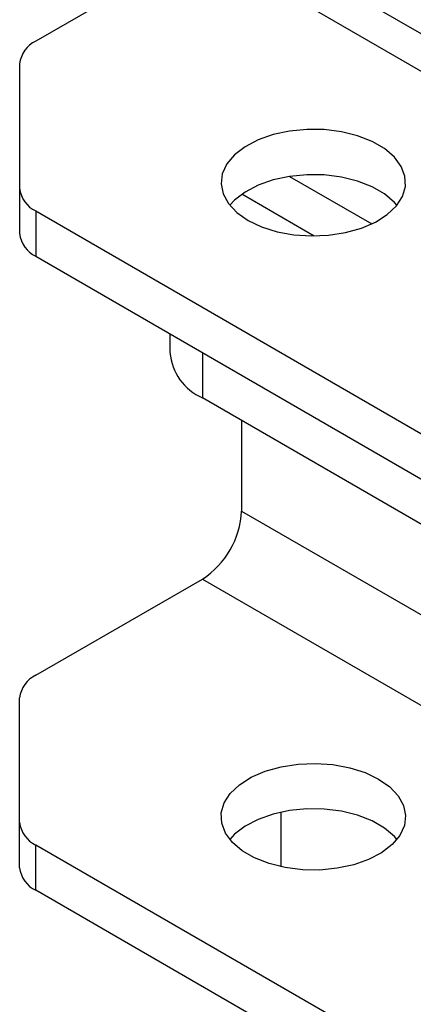
# Model space of a CAD drawing. Units: millimetres. Extents: x 8 to 201, y 4 to 288.
# Drawn here: x 136 to 138, y 125 to 129 of the extents above; entities that cross this region are included whole.
import ezdxf

# ---------------------------------------------------------------- set-up
doc = ezdxf.new("R2010")
doc.units = ezdxf.units.MM

msp = doc.modelspace()

# ---------------------------------------------------------------- linework, layer by layer
at = {"color": 7, "linetype": 'Continuous', "lineweight": 25}
for p, q in [((136.86005, 129.07849), (136.25866, 128.73132)), ((162.7873, 114.11101), (136.86005, 129.07849)), ((162.98728, 114.13081), (137.06003, 129.09829)), ((136.20008, 128.64968), (136.20008, 128.20105)), ((137.17433, 128.2438), (137.47157, 128.07221)), ((136.20008, 128.20105), (136.20008, 128.03774)), ((137.26385, 128.02884), (137.00257, 128.17967)), ((136.25866, 128.11941), (161.12595, 113.76383)), ((136.25866, 128.11941), (136.25866, 127.9561)), ((136.25866, 127.9561), (161.12595, 113.60053)), ((136.74289, 127.67656), (136.74289, 127.60869)), ((137.68501, 126.96917), (136.86005, 127.44541)), ((137.00147, 127.36377), (137.00147, 127.03712)), ((137.00147, 127.03712), (162.92872, 112.06964)), ((136.25866, 126.445), (136.86005, 126.79218)), ((136.86005, 126.79218), (162.7873, 111.82469)), ((136.20008, 125.91474), (136.20008, 126.36336)), ((137.14289, 125.95164), (137.14289, 125.75495)), ((136.20008, 125.75143), (136.20008, 125.91474)), ((161.12595, 111.47752), (136.25866, 125.8331)), ((136.25866, 125.66979), (136.25866, 125.8331)), ((161.12595, 111.31421), (136.25866, 125.66979))]:
    msp.add_line(p, q, dxfattribs=at)
at = {"color": 8, "linetype": 'Continuous', "lineweight": 25}
msp.add_line((136.86005, 127.60893), (136.86005, 127.44541), dxfattribs=at)
at = {"color": 7, "linetype": 'Continuous', "lineweight": 25, "flags": 128}
for points in [[(137.02504, 128.08519), (137.07391, 128.0619), (137.12953, 128.04437), (137.18989, 128.03323), (137.25281, 128.02889), (137.31602, 128.0315), (137.37723, 128.04096), (137.43423, 128.05695), (137.48497, 128.07887), (137.52759, 128.10594), (137.56057, 128.13718), (137.58272, 128.17146), (137.59323, 128.20753), (137.59172, 128.24411), (137.57825, 128.27985), (137.5533, 128.31348), (137.51778, 128.34378), (137.47298, 128.36965), (137.42049, 128.39015), (137.36224, 128.40455), (137.30032, 128.41233), (137.23697, 128.4132), (137.17447, 128.40713), (137.1151, 128.39435), (137.06099, 128.37531), (137.01409, 128.3507), (136.97612, 128.32141), (136.94843, 128.28851), (136.93203, 128.25317), (136.92751, 128.21668), (136.93503, 128.18036), (136.95432, 128.14551), (136.9847, 128.1134), (137.02504, 128.08519)], [(137.56258, 128.13961), (137.5533, 128.15017), (137.51778, 128.18047), (137.47298, 128.20634), (137.42049, 128.22684), (137.36224, 128.24125), (137.30032, 128.24902), (137.23697, 128.24989), (137.17447, 128.24383), (137.1151, 128.23104), (137.06099, 128.212), (137.01409, 128.18739), (136.97612, 128.15811), (136.95891, 128.13961)], [(137.49645, 126.07102), (137.53679, 126.04281), (137.56717, 126.0107), (137.58646, 125.97585), (137.59398, 125.93953), (137.58946, 125.90304), (137.57306, 125.8677), (137.54537, 125.83479), (137.5074, 125.80551), (137.4605, 125.7809), (137.40639, 125.76186), (137.34702, 125.74907), (137.28452, 125.74301), (137.22117, 125.74388), (137.15925, 125.75166), (137.101, 125.76606), (137.04851, 125.78656), (137.00371, 125.81243), (136.96819, 125.84273), (136.94324, 125.87636), (136.92977, 125.9121), (136.92826, 125.94867), (136.93877, 125.98475), (136.96092, 126.01903), (136.9939, 126.05027), (137.03652, 126.07734), (137.08726, 126.09926), (137.14426, 126.11524), (137.20547, 126.12471), (137.26868, 126.12732), (137.3316, 126.12298), (137.39196, 126.11184), (137.44758, 126.09431), (137.49645, 126.07102)], [(137.56258, 125.85329), (137.5533, 125.86386), (137.51778, 125.89416), (137.47298, 125.92003), (137.42049, 125.94053), (137.36224, 125.95493), (137.30032, 125.96271), (137.23697, 125.96358), (137.17447, 125.95751), (137.1151, 125.94473), (137.06099, 125.92569), (137.01409, 125.90108), (136.97612, 125.87179), (136.95891, 125.85329)]]:
    msp.add_lwpolyline(points, dxfattribs=at)
at = {"color": 7, "linetype": 'Continuous', "lineweight": 25}
for centre, radius, start, end in [((136.30018, 128.63969), 0.10059, 114.37466, 174.3052), ((136.30018, 128.21103), 0.10059, 185.6948, 245.62534), ((136.30018, 128.04772), 0.10059, 185.6948, 245.62534), ((136.938, 127.62501), 0.19579, 184.78227, 246.53787), ((136.69443, 127.0511), 0.30736, 302.60548, 357.39452), ((136.30018, 126.35338), 0.10059, 114.37466, 174.3052), ((136.30018, 125.92472), 0.10059, 185.6948, 245.62534), ((136.30018, 125.76141), 0.10059, 185.6948, 245.62534)]:
    msp.add_arc(centre, radius, start, end, dxfattribs=at)

doc.saveas('drawing.dxf')
